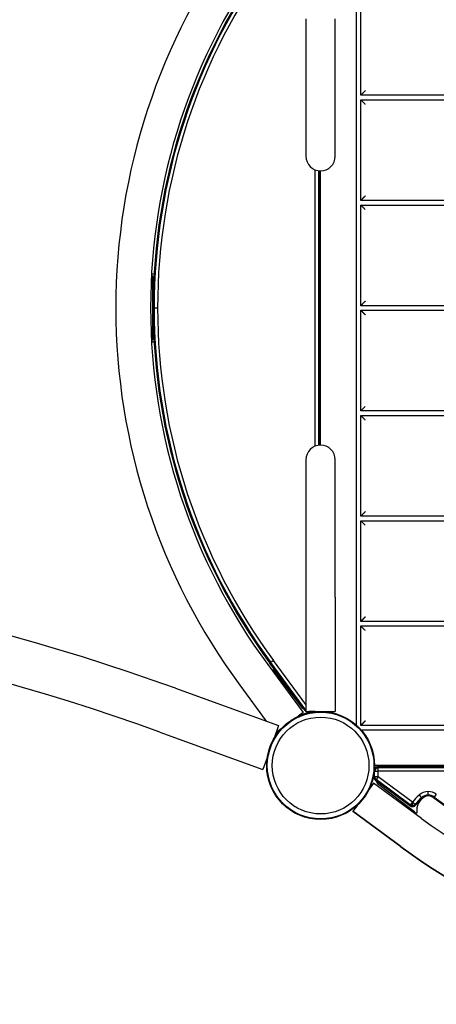
# Model space of a CAD drawing. Units: millimetres. Extents: x -1907 to 8610, y -2383 to 6874.
# Drawn here: x 2671 to 3127, y 739 to 1815 of the extents above; entities that cross this region are included whole.
import ezdxf

# ---------------------------------------------------------------- set-up
doc = ezdxf.new("R2010")
doc.units = ezdxf.units.MM
doc.header["$LTSCALE"] = 0.2
doc.header["$MEASUREMENT"] = 0
doc.header["$PDMODE"] = 1
doc.layers.add('HAGS-Dim Plan', color=7, linetype='Continuous', lineweight=100)
doc.layers.add('HAGS-Plan', color=7, linetype='Continuous')
doc.styles.get("Standard").update_dxf_attribs({"font": 'g13f12d.shx', "height": 300})
doc.dimstyles.new('HAGS - Dim Plan', dxfattribs={"dimtxt": 300, "dimasz": 200, "dimexe": 0.18, "dimexo": 0.0625, "dimgap": 150, "dimtad": 0, "dimlfac": 0.001, "dimrnd": 0.05, "dimzin": 1, "dimdsep": 46, "dimtxsty": 'Standard', "dimblk": 'HAGS - Dim Plan arrow', "dimcen": 0.1, "dimse1": 1, "dimse2": 1, "dimclrd": 1, "dimadec": 0, "dimazin": 0, "dimtfac": 1, "dimtofl": 0, "dimtmove": 0, "dimatfit": 3, "dimfxl": 1, "dimtolj": 1, "dimtzin": 0, "dimarcsym": 0})

# ---------------------------------------------------------------- blocks, each defined once
blk = doc.blocks.new('HAGS - Dim Plan arrow')
at = {"color": 1, "lineweight": 0}
blk.add_lwpolyline([(0, 0, 0, 0.35, 0), (-1, 0, 0.015, 0.015, 0)], format="xyseb", dxfattribs=at)
blk = doc.blocks.new('*D4')
at = {"layer": 'Defpoints', "color": 0, "transparency": 16777216}
for p in [(7479.3, 6677.2), (7479.3, 2158.9), (-1907, 1500)]:
    blk.add_point(p, dxfattribs=at)
at = {"layer": 'HAGS-Dim Plan', "color": 1, "lineweight": -2, "transparency": 16777216}
for p, q in [((-1707, 6677.2), (2159.5, 6677.2)), ((7279.3, 6677.2), (3412.8, 6677.2))]:
    blk.add_line(p, q, dxfattribs=at)
at = {"layer": 'HAGS-Dim Plan', "color": 1, "lineweight": -2, "transparency": 16777216, "xscale": 200, "yscale": 200, "zscale": 200, "rotation": 180}
blk.add_blockref('HAGS - Dim Plan arrow', (-1907, 6677.2), dxfattribs=at)
at = {"layer": 'HAGS-Dim Plan', "color": 1, "lineweight": -2, "transparency": 16777216, "xscale": 200, "yscale": 200, "zscale": 200}
blk.add_blockref('HAGS - Dim Plan arrow', (7479.3, 6677.2), dxfattribs=at)
at = {"layer": 'HAGS-Dim Plan', "color": 0, "transparency": 16777216, "insert": (2786.1, 6677.2), "char_height": 300, "attachment_point": 5}
blk.add_mtext('\\A1;9.40m', dxfattribs=at)
blk = doc.blocks.new('*D5')
at = {"layer": 'Defpoints', "color": 0, "transparency": 16777216}
for p in [(3646.9, 5422), (500, -1724), (8412.9, -1724)]:
    blk.add_point(p, dxfattribs=at)
at = {"layer": 'HAGS-Dim Plan', "color": 1, "lineweight": -2, "transparency": 16777216}
for p, q in [((8412.9, 5222), (8412.9, 2424.4)), ((8412.9, -1524), (8412.9, 1273.6))]:
    blk.add_line(p, q, dxfattribs=at)
at = {"layer": 'HAGS-Dim Plan', "color": 1, "lineweight": -2, "transparency": 16777216, "xscale": 200, "yscale": 200, "zscale": 200}
for p, rotation in [((8412.9, 5422), 90), ((8412.9, -1724), 270)]:
    blk.add_blockref('HAGS - Dim Plan arrow', p, dxfattribs=dict(at, rotation=rotation))
at = {"layer": 'HAGS-Dim Plan', "color": 0, "transparency": 16777216, "insert": (8412.9, 1849), "char_height": 300, "attachment_point": 5, "rotation": 90}
blk.add_mtext('\\A1;7.15m', dxfattribs=at)
blk = doc.blocks.new('*D2')
at = {"layer": 'Defpoints', "color": 0, "transparency": 16777216}
for p in [(3498.9, 3921.4, 451.3), (7801.1, 3921.4), (500, -224, 1001)]:
    blk.add_point(p, dxfattribs=at)
at = {"layer": 'HAGS-Dim Plan', "color": 1, "lineweight": -2, "transparency": 16777216}
for p, q in [((7801.1, 3721.4), (7801.1, 2439.2)), ((7801.1, -24), (7801.1, 1258.3))]:
    blk.add_line(p, q, dxfattribs=at)
at = {"layer": 'HAGS-Dim Plan', "color": 1, "lineweight": -2, "transparency": 16777216, "xscale": 200, "yscale": 200, "zscale": 200}
for p, rotation in [((7801.1, 3921.4), 90), ((7801.1, -224), 270)]:
    blk.add_blockref('HAGS - Dim Plan arrow', p, dxfattribs=dict(at, rotation=rotation))
at = {"layer": 'HAGS-Dim Plan', "color": 0, "transparency": 16777216, "insert": (7801.1, 1848.7), "char_height": 300, "attachment_point": 5, "rotation": 90}
blk.add_mtext('\\A1;4.15m', dxfattribs=at)
blk = doc.blocks.new('*D3')
at = {"layer": 'Defpoints', "color": 0, "transparency": 16777216}
for p in [(-224, 6200), (-224, 1500, 1481.3), (5925, 1500, 3525.1)]:
    blk.add_point(p, dxfattribs=at)
at = {"layer": 'HAGS-Dim Plan', "color": 1, "lineweight": -2, "transparency": 16777216}
for p, q in [((-24, 6200), (2266.1, 6200)), ((5725, 6200), (3434.9, 6200))]:
    blk.add_line(p, q, dxfattribs=at)
at = {"layer": 'HAGS-Dim Plan', "color": 1, "lineweight": -2, "transparency": 16777216, "xscale": 200, "yscale": 200, "zscale": 200, "rotation": 180}
blk.add_blockref('HAGS - Dim Plan arrow', (-224, 6200), dxfattribs=at)
at = {"layer": 'HAGS-Dim Plan', "color": 1, "lineweight": -2, "transparency": 16777216, "xscale": 200, "yscale": 200, "zscale": 200}
blk.add_blockref('HAGS - Dim Plan arrow', (5925, 6200), dxfattribs=at)
at = {"layer": 'HAGS-Dim Plan', "color": 0, "transparency": 16777216, "insert": (2850.5, 6200), "char_height": 300, "attachment_point": 5}
blk.add_mtext('\\A1;6.15m', dxfattribs=at)

msp = doc.modelspace()

# ---------------------------------------------------------------- linework, layer by layer
at = {"layer": 'HAGS-Plan'}
for p, q in [((3038.891, 1955.632), (3038.891, 1044.368)), ((3043.891, 1732.5), (3043.891, 1842.5)), ((2984, 1816), (2984, 1679.958)), ((3016, 1679.958), (3016, 1816)), ((3815.61, 1732.5), (3043.891, 1732.5)), ((3043.891, 1617.5), (3043.891, 1727.5)), ((3043.891, 1727.5), (3813.855, 1727.5)), ((2984, 1679.958), (2984, 1665.821)), ((3016, 1665.821), (3016, 1679.958)), ((2994.152, 1349.072), (2994.152, 1650.928)), ((2994.152, 1349.072), (2994.152, 1650.928)), ((2997.922, 1350.043), (2997.922, 1649.957)), ((2997.922, 1350.043), (2997.922, 1649.957)), ((2998.987, 1350.147), (2998.987, 1649.853)), ((2999.987, 1350.179), (2999.987, 1649.821)), ((3000, 1350.179), (3000, 1649.821)), ((3785.542, 1617.5), (3043.891, 1617.5)), ((3043.891, 1502.5), (3043.891, 1612.5)), ((3043.891, 1612.5), (3784.702, 1612.5)), ((2815.485, 1537.5), (2815.379, 1535.503)), ((2816.379, 1534.39), (2815.379, 1535.503)), ((2815.485, 1537.5), (2817.093, 1537.412)), ((2816.379, 1465.61), (2816.379, 1534.39)), ((2817.093, 1537.412), (2817.856, 1536.562)), ((2816.832, 1500), (2817.898, 1500)), ((2816.832, 1500), (2817.898, 1500)), ((2817.898, 1500), (2821.667, 1500)), ((2817.898, 1500), (2821.667, 1500)), ((3775.532, 1502.5), (3043.891, 1502.5)), ((3043.891, 1497.5), (3775.532, 1497.5)), ((3043.891, 1387.5), (3043.891, 1497.5)), ((2815.379, 1464.497), (2816.379, 1465.61)), ((2815.379, 1464.497), (2815.485, 1462.5)), ((2817.856, 1463.438), (2817.093, 1462.588)), ((2817.093, 1462.588), (2815.485, 1462.5)), ((3784.702, 1387.5), (3043.891, 1387.5)), ((3043.891, 1272.5), (3043.891, 1382.5)), ((3043.891, 1382.5), (3785.542, 1382.5)), ((2984, 1334.179), (2984, 1320.042)), ((3016, 1320.042), (3016, 1334.179)), ((2984, 1320.042), (2984, 1184)), ((3016, 1184), (3016, 1320.042)), ((3813.855, 1272.5), (3043.891, 1272.5)), ((3043.891, 1157.5), (3043.891, 1267.5)), ((3043.891, 1267.5), (3815.61, 1267.5)), ((2984, 1184), (2984, 1059.179)), ((3016, 1184), (3016, 1059.179)), ((3865.877, 1157.5), (3043.891, 1157.5)), ((3043.891, 1043.891), (3043.891, 1152.5)), ((3043.891, 1152.5), (3868.74, 1152.5)), ((2942.236, 1110.249), (2980.834, 1057.949)), ((2945.457, 1112.638), (2944.6, 1112.005)), ((2945.457, 1112.638), (2944.6, 1112.005)), ((2982.995, 1060.029), (2944.6, 1112.005)), ((2982.995, 1060.029), (2944.6, 1112.005)), ((2948.489, 1114.878), (2945.457, 1112.638)), ((2948.489, 1114.878), (2945.457, 1112.638)), ((2983.852, 1060.662), (2945.457, 1112.638)), ((2983.852, 1060.662), (2945.457, 1112.638)), ((2984, 1066.806), (2948.489, 1114.878)), ((2984, 1066.806), (2948.489, 1114.878)), ((2948.107, 1104.557), (2948.92, 1105.139)), ((2949.31, 1102.959), (2948.107, 1104.557)), ((2948.92, 1105.139), (2949.759, 1105.021)), ((2950.01, 1102.86), (2949.31, 1102.959)), ((2980.588, 1062.197), (2950.01, 1102.86)), ((2911.661, 1087.684), (2940.601, 1048.47)), ((2841.225, 1084.379), (2954.084, 1043.599)), ((2980.834, 1057.949), (2975.293, 1053.861)), ((2980.588, 1062.197), (2981.864, 1061.56)), ((2983.852, 1060.662), (2982.995, 1060.029)), ((2983.852, 1060.662), (2982.995, 1060.029)), ((2984, 1059.179), (3000, 1059.179)), ((2987.017, 1059.179), (2987.017, 1059.066)), ((2987.017, 1059.179), (2987.017, 1059.066)), ((2993.987, 1059.066), (2987.017, 1059.066)), ((2987.017, 1059.066), (2987.017, 1058)), ((2987.017, 1059.066), (2987.017, 1058)), ((2993.987, 1059.066), (2987.017, 1059.066)), ((2987.318, 1058), (2987.017, 1058)), ((2987.318, 1058), (2987.017, 1058)), ((2993.987, 1059.179), (2993.987, 1059.066)), ((2993.987, 1059.179), (2993.987, 1059.066)), ((2993.987, 1059.066), (2993.987, 1058.992)), ((2993.987, 1059.066), (2993.987, 1058.992)), ((3000, 1059.179), (3016, 1059.179)), ((2954.084, 1043.599), (2949.128, 1029.883)), ((3865, 1043.891), (3043.891, 1043.891)), ((2823.962, 1036.602), (2936.82, 995.822)), ((2956.884, 1040.274), (2951.427, 1036.247)), ((3044.368, 1038.891), (3862.448, 1038.891)), ((2941.776, 1009.537), (2936.82, 995.822)), ((3059.066, 993.528), (3058.644, 993.528)), ((3059.066, 993.528), (3058.644, 993.528)), ((3059, 999.528), (3059, 996.528)), ((3849.972, 999.528), (3059, 999.528)), ((3062.835, 993.528), (3059.066, 993.528)), ((3059.066, 987.8), (3059.066, 993.528)), ((3062.835, 993.528), (3059.066, 993.528)), ((3059.066, 987.8), (3059.066, 993.528)), ((3849.957, 1000), (3059.791, 1000)), ((3062.835, 987.8), (3062.835, 993.528)), ((3062.835, 987.8), (3062.835, 993.528)), ((3063, 997.462), (3063, 998.528)), ((3850.017, 998.528), (3063, 998.528)), ((3063, 997.462), (3063, 998.528)), ((3850.084, 997.462), (3063, 997.462)), ((3063, 993.693), (3063, 997.462)), ((3063, 993.693), (3063, 997.462)), ((3850.084, 997.462), (3063, 997.462)), ((3850.475, 993.693), (3063, 993.693)), ((3850.475, 993.693), (3063, 993.693)), ((3057.949, 980.846), (3053.09, 974.262)), ((3110.249, 942.249), (3057.949, 980.846)), ((3058, 987.8), (3058, 989.183)), ((3058, 987.8), (3058, 989.183)), ((3059.066, 987.8), (3058, 987.8)), ((3059.066, 987.8), (3058, 987.8)), ((3062.835, 987.8), (3059.066, 987.8)), ((3062.835, 987.8), (3059.066, 987.8)), ((3060.662, 984.636), (3060.029, 983.779)), ((3060.662, 984.636), (3060.029, 983.779)), ((3097.443, 956.141), (3060.029, 983.779)), ((3097.443, 956.141), (3060.029, 983.779)), ((3060.577, 983.374), (3062.197, 980.129)), ((3062.902, 987.668), (3060.662, 984.636)), ((3062.902, 987.668), (3060.662, 984.636)), ((3098.076, 956.998), (3060.662, 984.636)), ((3098.076, 956.998), (3060.662, 984.636)), ((3102.86, 949.55), (3062.197, 980.129)), ((3100.316, 960.03), (3062.902, 987.668)), ((3100.316, 960.03), (3062.902, 987.668)), ((3117.684, 967.803), (3117.684, 971.572)), ((3117.684, 967.803), (3117.684, 971.572)), ((3126.553, 968.629), (3124.3, 965.608)), ((3126.553, 968.629), (3124.3, 965.608)), ((3100.316, 960.03), (3098.076, 956.998)), ((3100.316, 960.03), (3098.076, 956.998)), ((3100.414, 956.228), (3100.414, 959.998)), ((3100.414, 956.228), (3100.414, 959.998)), ((3100.542, 960.06), (3103.486, 957.704)), ((3100.542, 960.06), (3103.486, 957.704)), ((3103.486, 957.704), (3104.318, 957.039)), ((3103.486, 957.704), (3104.318, 957.039)), ((3107.657, 967.67), (3110.205, 964.892)), ((3107.657, 967.67), (3110.205, 964.892)), ((3110.205, 964.892), (3110.925, 964.107)), ((3110.205, 964.892), (3110.925, 964.107)), ((3117.684, 966.737), (3117.684, 967.803)), ((3117.684, 966.737), (3117.684, 967.803)), ((3124.3, 965.608), (3123.663, 964.753)), ((3124.3, 965.608), (3123.663, 964.753)), ((3040.244, 956.856), (3035.385, 950.271)), ((3087.684, 911.674), (3035.385, 950.271)), ((3035.61, 950.105), (3035.385, 949.799)), ((3087.684, 911.202), (3035.385, 949.799)), ((3098.076, 956.998), (3097.443, 956.141)), ((3098.076, 956.998), (3097.443, 956.141)), ((3100.414, 955.163), (3100.414, 956.228)), ((3100.414, 955.163), (3100.414, 956.228)), ((3102.959, 948.85), (3102.86, 949.55)), ((3104.557, 947.648), (3102.959, 948.85)), ((3105.139, 948.461), (3104.557, 947.648)), ((3105.139, 951.506), (3105.139, 948.461))]:
    msp.add_line(p, q, dxfattribs=at)
for radius in [59, 59, 58.336, 58.336, 52.888, 52.888]:
    msp.add_circle((3000, 1000), radius, dxfattribs=at)
for centre, radius, start, end in [((2000, 4243.699), 2475.4, 270, 289.866768), ((3470.343, 1500), 694.356, 143.572112, 180), ((3470.343, 1500), 656.356, 143.572112, 180), ((3469.832, 1500), 653, 143.546332, 180), ((3469.832, 1500), 651.934, 143.546332, 180), ((3469.832, 1500), 651.934, 143.546332, 180), ((3469.832, 1500), 648.165, 143.546332, 180), ((3469.832, 1500), 648.165, 143.546332, 180), ((3000, 1665.821), 16, 180, 270), ((3000, 1665.821), 16, 270, 0), ((3470.343, 1500), 694.356, 180, 216.427888), ((3470.343, 1500), 656.356, 180, 216.427888), ((3469.832, 1500), 653, 180, 216.453668), ((3469.832, 1500), 651.934, 180, 216.453668), ((3469.832, 1500), 651.934, 180, 216.453668), ((3469.832, 1500), 648.165, 180, 216.453668), ((3469.832, 1500), 648.165, 180, 216.453668), ((3000, 1334.179), 16, 90, 180), ((3000, 1334.179), 16, 0, 90), ((2000, -1243.699), 2475.4, 70.133232, 90), ((2000, -1243.699), 2424.6, 70.133232, 90), ((2987.017, 1063), 5, 216.453668, 270), ((2987.017, 1063), 3.934, 216.453668, 219.941127), ((2987.017, 1063), 3.934, 216.453668, 219.941127), ((2987.017, 1063), 3.934, 256.231702, 270), ((2987.017, 1063), 3.934, 256.231702, 270), ((2993.987, 1063), 3.934, 270, 283.768298), ((2993.987, 1063), 3.934, 270, 283.768298), ((3003.641, 1064.167), 8.222, 217.352267, 217.496458), ((3003.641, 1064.167), 5.222, 252.802315, 264.867311), ((3063, 993.528), 5, 90, 145.317498), ((3063, 993.528), 3.934, 90, 180), ((3063, 993.528), 3.934, 90, 180), ((3063, 993.528), 0.165, 90, 180), ((3063, 993.528), 0.165, 90, 180), ((3063, 987.8), 5, 180, 233.546332), ((3063, 987.8), 3.934, 180, 233.546332), ((3063, 987.8), 3.934, 180, 233.546332), ((3063, 987.8), 0.165, 180, 233.546332), ((3063, 987.8), 0.165, 180, 233.546332), ((3117.684, 956.737), 14.835, 90, 132.526718), ((3117.684, 956.737), 14.835, 90, 132.526718), ((3117.684, 956.737), 14.835, 53.28497, 90), ((3117.684, 956.737), 14.835, 53.28497, 90), ((3100.414, 960.163), 0.165, 233.546332, 270), ((3100.414, 960.163), 0.165, 233.546332, 270), ((3100.414, 960.163), 0.165, 270, 321.334812), ((3100.414, 960.163), 0.165, 270, 321.334812), ((3100.414, 960.163), 3.934, 270, 321.334812), ((3100.414, 960.163), 3.934, 270, 321.334812), ((3153.509, 917.678), 67.835, 132.526718, 141.334812), ((3153.509, 917.678), 67.835, 132.526718, 141.334812), ((3153.509, 917.678), 64.066, 132.526718, 141.334812), ((3153.509, 917.678), 64.066, 132.526718, 141.334812), ((3153.509, 917.678), 63, 132.526718, 141.334812), ((3153.509, 917.678), 63, 132.526718, 141.334812), ((3121.139, 951.506), 16, 110.227119, 180), ((3117.684, 956.737), 11.066, 90, 132.526718), ((3117.684, 956.737), 11.066, 90, 132.526718), ((3117.684, 956.737), 10, 90, 132.526718), ((3117.684, 956.737), 10, 90, 132.526718), ((3117.684, 956.737), 11.066, 53.28497, 90), ((3117.684, 956.737), 11.066, 53.28497, 90), ((3117.684, 956.737), 10, 53.28497, 90), ((3117.684, 956.737), 10, 53.28497, 90), ((3500, 1469.373), 629.5, 233.28497, 270), ((3500, 1469.373), 628.434, 233.28497, 270), ((3500, 1469.373), 628.434, 233.28497, 270), ((3100.414, 960.163), 5, 233.546332, 270), ((3100.414, 960.163), 3.934, 233.546332, 270), ((3100.414, 960.163), 3.934, 233.546332, 270), ((3100.414, 960.163), 5, 270, 321.334812), ((3500, 1470.356), 656.356, 233.572112, 270), ((3500, 1470.356), 694.356, 233.572112, 270), ((3500, 1469.884), 694.356, 233.572112, 270)]:
    msp.add_arc(centre, radius, start, end, dxfattribs=at)
for points, weights in [([(3048.891, 1737.5), (3045.962, 1734.571), (3043.891, 1732.5), (3043.891, 1732.5)], [1, 0.804737854124, 0.804737854124, 1]), ([(3048.891, 1722.5), (3045.962, 1725.429), (3043.891, 1727.5), (3043.891, 1727.5)], [1, 0.804737854124, 0.804737854124, 1]), ([(3048.891, 1622.5), (3045.962, 1619.571), (3043.891, 1617.5), (3043.891, 1617.5)], [1, 0.804737854124, 0.804737854124, 1]), ([(3048.891, 1607.5), (3045.962, 1610.429), (3043.891, 1612.5), (3043.891, 1612.5)], [1, 0.804737854124, 0.804737854124, 1]), ([(3048.891, 1507.5), (3045.962, 1504.571), (3043.891, 1502.5), (3043.891, 1502.5)], [1, 0.804737854124, 0.804737854124, 1]), ([(3043.891, 1497.5), (3043.891, 1497.5), (3045.962, 1495.429), (3048.891, 1492.5)], [1, 0.804737854124, 0.804737854124, 1]), ([(3043.891, 1387.5), (3043.891, 1387.5), (3045.962, 1389.571), (3048.891, 1392.5)], [1, 0.804737854124, 0.804737854124, 1]), ([(3048.891, 1377.5), (3045.962, 1380.429), (3043.891, 1382.5), (3043.891, 1382.5)], [1, 0.804737854124, 0.804737854124, 1]), ([(3048.891, 1277.5), (3045.962, 1274.571), (3043.891, 1272.5), (3043.891, 1272.5)], [1, 0.804737854124, 0.804737854124, 1]), ([(3048.891, 1262.5), (3045.962, 1265.429), (3043.891, 1267.5), (3043.891, 1267.5)], [1, 0.804737854124, 0.804737854124, 1]), ([(3048.891, 1162.5), (3045.962, 1159.571), (3043.891, 1157.5), (3043.891, 1157.5)], [1, 0.804737854124, 0.804737854124, 1]), ([(3048.891, 1147.5), (3045.962, 1150.429), (3043.891, 1152.5), (3043.891, 1152.5)], [1, 0.804737854124, 0.804737854124, 1]), ([(3048.891, 1048.891), (3045.962, 1045.962), (3043.891, 1043.891), (3043.891, 1043.891)], [1, 0.804737854124, 0.804737854124, 1]), ([(3059, 1000.063), (3059.264, 1000.021), (3059.529, 1000), (3059.791, 1000)], [0.946630633162, 0.962129483584, 0.97991927253, 1])]:
    msp.add_rational_spline(points, weights, degree=3, dxfattribs=at)
msp.add_open_spline([(2967.958, 1049.541), (2968.681, 1050.049), (2969.432, 1050.55), (2970.212, 1051.04), (2972.856, 1052.703), (2975.779, 1054.216), (2978.97, 1055.476), (2982.161, 1056.736), (2985.549, 1057.714), (2989.081, 1058.347), (2992.613, 1058.98), (2996.209, 1059.253), (2999.797, 1059.161), (3001.402, 1059.12), (3002.989, 1059.006), (3004.553, 1058.824)], degree=3, knots=[0.338112852, 0.338112852, 0.338112852, 0.338112852, 0.375, 0.375, 0.375, 0.5, 0.5, 0.5, 0.625, 0.625, 0.625, 0.75, 0.75, 0.75, 0.805929955, 0.805929955, 0.805929955, 0.805929955], dxfattribs=at)

# ---------------------------------------------------------------- dimensions: what is measured, and where the dimension line sits
at = {"layer": 'HAGS-Dim Plan'}
for base, p1, p2, picture, middle in [((7479.325, 6677.239), (-1907.038, 1499.953), (7479.325, 2158.875), '*D4', (2786.143, 6677.239)), ((-224, 6200.003), (5925.025, 1500, 3525.119), (-224, 1500, 1481.3), '*D3', (2850.513, 6200.003))]:
    dim = msp.add_linear_dim(base=base, p1=p1, p2=p2, dimstyle='HAGS - Dim Plan', override={"dimpost": 'm'}, dxfattribs=at)
    dim.commit()
    dim.dimension.update_dxf_attribs({"geometry": picture, "text_midpoint": middle})
for base, p1, p2, picture, middle in [((8412.911, -1724), (3646.908, 5421.991), (500, -1724), '*D5', (8412.911, 1848.996)), ((7801.094, 3921.43), (500, -224, 1001), (3498.927, 3921.43, 451.275), '*D2', (7801.094, 1848.715))]:
    dim = msp.add_linear_dim(base=base, p1=p1, p2=p2, angle=90, dimstyle='HAGS - Dim Plan', override={"dimpost": 'm'}, dxfattribs=at)
    dim.commit()
    dim.dimension.update_dxf_attribs({"geometry": picture, "text_midpoint": middle})

doc.saveas('drawing.dxf')
